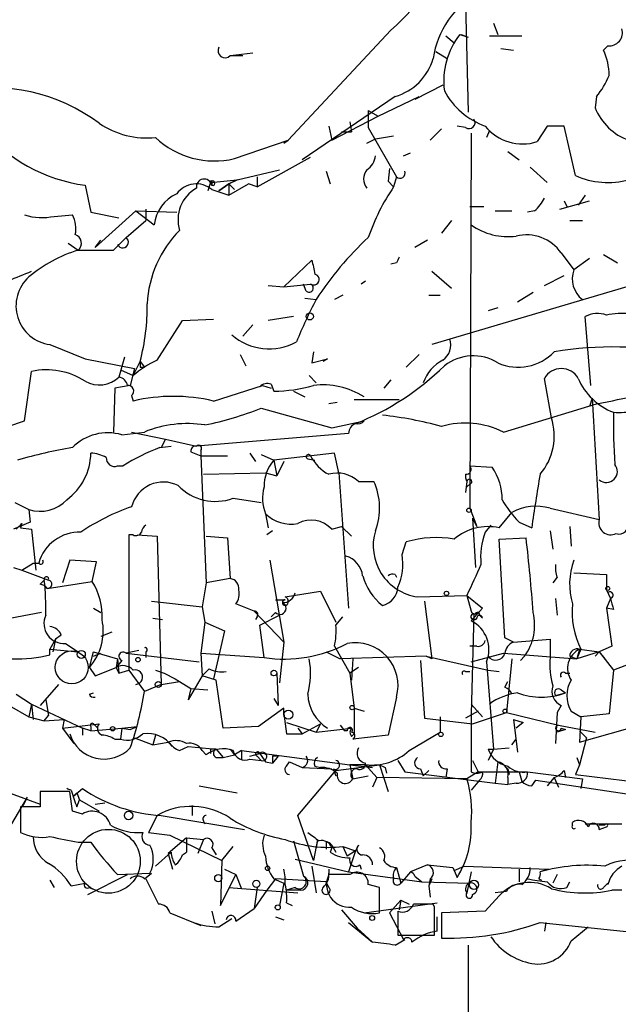
# Model space of a CAD drawing. Extents: x 6 to 19066, y -14714 to 4154.
# Drawn here: x 709 to 745, y 3764 to 3823 of the extents above; entities that cross this region are included whole.
import ezdxf

# ---------------------------------------------------------------- set-up
doc = ezdxf.new("R2010")
doc.units = 0
doc.header["$MEASUREMENT"] = 0
doc.layers.add('MAIN', color=5, linetype='CONTINUOUS')

msp = doc.modelspace()

# ---------------------------------------------------------------- linework, layer by layer
at = {"layer": 'MAIN'}
for p, q in [((735.7533, 3824.0208), (735.9227, 3817.5015)), ((737.4467, 3822.8355), (737.7007, 3822.1581)), ((731.266, 3822.4121), (725.0853, 3815.8081)), ((735.4147, 3822.1581), (735.9227, 3821.9888)), ((735.4993, 3822.1581), (735.9227, 3821.9888)), ((734.568, 3822.0735), (735.076, 3821.6501)), ((737.1927, 3822.0735), (739.14, 3822.0735)), ((721.614, 3820.8881), (722.9687, 3821.0575)), ((733.9753, 3821.1421), (734.6527, 3820.7188)), ((737.87, 3821.3115), (738.632, 3821.2268)), ((744.3047, 3821.4808), (744.0507, 3821.2268)), ((721.614, 3820.8881), (722.376, 3820.8881)), ((734.3987, 3819.1101), (732.7053, 3818.2635)), ((731.52, 3818.4328), (725.932, 3814.6228)), ((730.504, 3817.2475), (732.9593, 3818.4328)), ((743.6273, 3818.4328), (743.5427, 3817.7555)), ((729.9113, 3817.5861), (730.504, 3817.2475)), ((729.9113, 3817.5861), (729.9113, 3816.5701)), ((727.71, 3815.8081), (730.504, 3817.2475)), ((728.8107, 3816.9088), (728.8953, 3816.3161)), ((727.5407, 3816.6548), (727.71, 3815.8081)), ((728.3027, 3816.3161), (728.8953, 3816.3161)), ((729.9113, 3816.5701), (731.6047, 3813.6068)), ((734.314, 3816.4855), (733.6367, 3815.8081)), ((735.7533, 3816.5701), (735.2453, 3816.6548)), ((736.092, 3816.2315), (736.0073, 3793.7101)), ((737.1927, 3816.4008), (737.0233, 3815.9775)), ((740.664, 3816.6548), (740.0713, 3815.7235)), ((741.68, 3816.6548), (740.664, 3816.6548)), ((742.3573, 3813.6915), (741.68, 3816.6548)), ((721.868, 3814.7075), (725.0853, 3815.8081)), ((724.8313, 3815.6388), (725.0853, 3815.8081)), ((729.8267, 3815.6388), (730.3347, 3815.8928)), ((730.3347, 3815.8928), (731.4353, 3816.0621)), ((732.028, 3814.8768), (732.4513, 3815.0461)), ((738.2933, 3815.1308), (738.9707, 3814.6228)), ((723.2227, 3813.0141), (726.44, 3814.7921)), ((722.0373, 3813.4375), (724.5773, 3814.0301)), ((727.3713, 3813.9455), (727.6253, 3813.1835)), ((731.1813, 3814.1148), (731.0967, 3813.3528)), ((739.648, 3814.1995), (740.664, 3813.2681)), ((720.4287, 3813.2681), (720.2593, 3812.7601)), ((720.4287, 3813.2681), (722.0373, 3813.4375)), ((720.5133, 3813.3528), (720.5133, 3813.0988)), ((722.0373, 3813.4375), (721.5293, 3813.1835)), ((721.5293, 3813.1835), (722.0373, 3813.4375)), ((723.2227, 3813.6068), (723.2227, 3813.0141)), ((731.0967, 3813.3528), (731.4353, 3813.0141)), ((731.6047, 3813.6068), (731.4353, 3813.0141)), ((712.8933, 3813.0988), (713.232, 3811.4901)), ((720.5133, 3812.8448), (721.5293, 3812.5061)), ((721.5293, 3813.1835), (720.9367, 3812.7601)), ((720.9367, 3812.7601), (721.5293, 3813.1835)), ((721.5293, 3813.1835), (721.5293, 3812.5061)), ((721.5293, 3812.5061), (722.7147, 3813.1835)), ((721.5293, 3813.1835), (721.868, 3812.8448)), ((723.2227, 3813.0141), (722.7147, 3813.1835)), ((741.426, 3811.6595), (743.204, 3812.1675)), ((741.68, 3812.1675), (741.8493, 3811.8288)), ((742.95, 3812.5061), (742.5267, 3811.9135)), ((713.232, 3811.4901), (714.9253, 3811.1515)), ((715.9413, 3811.5748), (713.486, 3809.3735)), ((715.9413, 3811.5748), (718.3967, 3811.4901)), ((715.9413, 3811.5748), (717.042, 3810.7281)), ((716.534, 3811.6595), (716.534, 3810.9821)), ((736.0073, 3811.8288), (736.854, 3811.8288)), ((737.5313, 3811.5748), (738.5473, 3811.5748)), ((739.902, 3811.5748), (739.4787, 3811.4901)), ((711.0307, 3811.2361), (712.1313, 3811.3208)), ((715.3487, 3809.9661), (716.534, 3810.9821)), ((734.9067, 3810.9821), (734.314, 3810.2201)), ((742.0187, 3810.9821), (742.7807, 3810.9821)), ((713.486, 3809.3735), (713.8247, 3809.7968)), ((714.5867, 3809.2041), (715.3487, 3809.9661)), ((733.4673, 3809.7968), (732.7053, 3809.3735)), ((711.8773, 3809.6275), (712.47, 3809.2041)), ((724.8313, 3807.0028), (726.5247, 3808.6115)), ((741.5107, 3809.0348), (742.2727, 3808.0188)), ((743.204, 3808.6961), (742.2727, 3808.0188)), ((744.0507, 3808.9501), (744.8973, 3808.4421)), ((731.6047, 3808.4421), (731.266, 3808.3575)), ((733.7213, 3807.9341), (734.9067, 3806.9181)), ((729.742, 3807.3415), (729.488, 3807.1721)), ((740.4947, 3807.0875), (741.68, 3807.6801)), ((723.9, 3807.0875), (724.8313, 3807.0028)), ((724.8313, 3807.0028), (726.44, 3807.1721)), ((726.186, 3806.7488), (726.0167, 3807.1721)), ((745.998, 3807.1721), (733.7213, 3803.5315)), ((726.1013, 3806.3255), (726.7787, 3806.2408)), ((728.3873, 3806.4948), (727.8793, 3806.2408)), ((733.552, 3806.4948), (734.2293, 3806.4948)), ((739.8173, 3806.6641), (738.886, 3806.0715)), ((737.7007, 3805.7328), (737.108, 3805.5635)), ((717.2113, 3802.6001), (718.7353, 3804.9708)), ((718.7353, 3804.9708), (720.598, 3805.0555)), ((725.424, 3805.2248), (723.9, 3804.9708)), ((743.2887, 3801.0761), (742.95, 3805.2248)), ((722.9687, 3804.7168), (722.376, 3804.0395)), ((710.7767, 3803.5315), (712.8933, 3802.6848)), ((712.8933, 3802.6848), (715.8567, 3802.0921)), ((715.264, 3802.7695), (714.9253, 3801.5841)), ((722.2067, 3802.9388), (722.5453, 3802.2615)), ((726.6093, 3803.1081), (726.5247, 3802.4308)), ((726.5247, 3802.4308), (727.456, 3802.6848)), ((727.456, 3802.6848), (727.202, 3802.5155)), ((732.9593, 3802.9388), (732.1973, 3802.1768)), ((715.01, 3802.0075), (715.772, 3801.6688)), ((715.8567, 3802.0921), (715.6027, 3801.0761)), ((715.772, 3801.6688), (716.1953, 3802.5155)), ((716.1953, 3802.5155), (716.4493, 3802.1768)), ((716.1953, 3802.1768), (716.4493, 3802.1768)), ((709.2527, 3798.9595), (709.676, 3801.9228)), ((726.3553, 3801.6688), (726.7787, 3801.2455)), ((731.266, 3801.4148), (730.8427, 3800.9068)), ((740.918, 3799.1288), (740.4947, 3801.4995)), ((714.6713, 3800.9068), (714.5867, 3798.2821)), ((715.6027, 3801.0761), (714.6713, 3800.9068)), ((720.598, 3800.1448), (723.5613, 3801.0761)), ((723.5613, 3801.0761), (724.0693, 3800.9068)), ((724.0693, 3801.1608), (724.2387, 3800.7375)), ((715.6873, 3800.4835), (715.772, 3800.1448)), ((725.424, 3800.7375), (726.1013, 3800.3988)), ((729.0647, 3800.2295), (731.774, 3800.2295)), ((743.3733, 3800.3141), (743.204, 3799.8061)), ((743.3733, 3800.3141), (743.7967, 3793.0328)), ((723.4767, 3799.7215), (727.71, 3798.5361)), ((728.0487, 3800.0601), (727.5407, 3799.9755)), ((738.0393, 3798.2821), (743.6273, 3799.9755)), ((708.2367, 3798.6208), (709.2527, 3798.9595)), ((727.71, 3798.5361), (729.6573, 3798.9595)), ((715.0947, 3798.1128), (716.4493, 3798.2821)), ((715.6873, 3798.2821), (717.7193, 3797.8588)), ((717.7193, 3797.8588), (717.4653, 3797.3508)), ((717.7193, 3797.8588), (719.582, 3797.4355)), ((728.726, 3798.1975), (719.582, 3797.4355)), ((717.3807, 3797.3508), (718.058, 3797.4355)), ((719.2433, 3797.0968), (719.836, 3796.8428)), ((719.836, 3797.1815), (719.836, 3796.8428)), ((719.836, 3796.8428), (721.4447, 3796.8428)), ((719.836, 3796.8428), (720.1747, 3789.2228)), ((722.7993, 3797.0121), (723.138, 3796.5041)), ((723.4767, 3796.9275), (724.2387, 3796.5888)), ((727.8793, 3797.0121), (724.2387, 3796.5888)), ((726.2707, 3796.6735), (726.694, 3796.5888)), ((728.1333, 3795.8268), (727.8793, 3797.0121)), ((714.8407, 3796.2501), (715.1793, 3796.2501)), ((724.2387, 3796.5888), (724.408, 3795.6575)), ((724.8313, 3796.5041), (724.408, 3795.6575)), ((736.0073, 3796.2501), (737.362, 3796.1655)), ((720.0053, 3795.7421), (723.7307, 3795.8268)), ((723.7307, 3795.8268), (724.408, 3795.6575)), ((728.1333, 3795.8268), (728.726, 3787.6988)), ((729.3187, 3795.3188), (730.25, 3795.3188)), ((735.838, 3795.3188), (735.7533, 3794.6415)), ((736.0073, 3795.1495), (735.838, 3794.9801)), ((721.7833, 3794.3028), (723.4767, 3794.0488)), ((708.66, 3794.0488), (709.5067, 3793.6255)), ((736.0073, 3793.7101), (736.4307, 3792.6095)), ((740.8333, 3793.7101), (743.7967, 3793.0328)), ((709.5067, 3793.6255), (709.5913, 3792.8635)), ((723.7307, 3793.3715), (723.9, 3792.5248)), ((736.1767, 3793.1175), (736.4307, 3792.6095)), ((736.1767, 3793.1175), (736.346, 3790.1541)), ((737.7853, 3792.5248), (738.5473, 3793.4561)), ((709.5913, 3792.8635), (708.5753, 3792.4401)), ((709.0833, 3792.7788), (708.9987, 3792.5248)), ((708.9987, 3792.5248), (709.676, 3792.4401)), ((727.71, 3792.4401), (728.3027, 3792.6095)), ((728.3027, 3792.6095), (728.8953, 3792.0168)), ((737.2773, 3792.6941), (736.9387, 3792.2708)), ((738.9707, 3792.8635), (739.7327, 3792.5248)), ((742.0187, 3792.6095), (742.1033, 3791.4241)), ((709.676, 3792.4401), (709.93, 3789.9848)), ((715.772, 3792.1015), (715.518, 3792.1015)), ((715.518, 3792.1015), (715.518, 3783.9735)), ((716.026, 3792.1015), (717.2113, 3792.0168)), ((717.2113, 3792.0168), (717.4653, 3783.1268)), ((720.1747, 3792.0168), (721.4447, 3791.9321)), ((721.4447, 3791.9321), (721.614, 3789.4768)), ((724.154, 3792.3555), (723.8153, 3792.1015)), ((737.7853, 3791.8475), (739.394, 3791.9321)), ((740.8333, 3792.3555), (741.0027, 3791.2548)), ((731.9433, 3790.9161), (732.1973, 3791.6781)), ((738.124, 3785.9208), (737.7853, 3791.8475)), ((708.5753, 3790.1541), (709.0833, 3789.9848)), ((709.0833, 3789.9848), (709.7607, 3790.4081)), ((709.7607, 3790.4081), (710.0993, 3790.4081)), ((711.962, 3790.5775), (711.5387, 3789.2228)), ((713.5707, 3790.4928), (711.962, 3790.5775)), ((713.3167, 3789.3075), (713.5707, 3790.4928)), ((723.9847, 3790.5775), (724.8313, 3785.6668)), ((709.0833, 3789.9848), (710.692, 3789.3921)), ((731.52, 3789.7308), (731.6047, 3789.5615)), ((741.2567, 3789.5615), (741.0027, 3789.2228)), ((742.2727, 3789.8155), (744.22, 3789.7308)), ((744.22, 3789.7308), (744.22, 3788.7995)), ((710.184, 3789.1381), (710.438, 3789.3921)), ((710.6073, 3788.8841), (713.3167, 3789.3075)), ((720.1747, 3789.2228), (719.9207, 3787.7835)), ((721.614, 3789.4768), (720.1747, 3789.2228)), ((724.916, 3788.3761), (727.0327, 3788.7148)), ((727.0327, 3788.7148), (727.964, 3786.8521)), ((732.8747, 3788.3761), (735.838, 3788.4608)), ((735.838, 3788.4608), (736.092, 3787.5295)), ((735.838, 3788.4608), (736.7693, 3787.6988)), ((744.22, 3788.7995), (744.3047, 3788.6301)), ((744.22, 3788.7995), (744.474, 3788.2915)), ((716.8727, 3788.1221), (719.9207, 3787.7835)), ((719.9207, 3787.7835), (720.09, 3786.8521)), ((723.0533, 3787.5295), (721.9527, 3787.9528)), ((724.3233, 3788.2068), (724.916, 3788.2068)), ((733.298, 3788.1221), (733.7213, 3784.6508)), ((741.172, 3788.2915), (741.2567, 3787.2755)), ((744.474, 3788.2915), (744.22, 3787.6988)), ((710.2687, 3787.4448), (707.5593, 3786.9368)), ((713.4013, 3787.6988), (713.8247, 3787.4448)), ((723.0533, 3787.5295), (724.8313, 3785.6668)), ((723.2227, 3787.1908), (723.138, 3787.0215)), ((723.392, 3786.6828), (724.5773, 3787.2755)), ((724.3233, 3787.4448), (724.0693, 3787.1908)), ((727.964, 3786.6828), (728.3873, 3787.1908)), ((736.7693, 3787.6988), (736.092, 3786.9368)), ((736.2613, 3787.3601), (736.092, 3781.3488)), ((736.6, 3787.2755), (736.7693, 3787.1061)), ((744.6433, 3787.6141), (744.22, 3787.6988)), ((744.22, 3787.6988), (744.5587, 3785.4128)), ((716.9573, 3787.1061), (717.55, 3787.0215)), ((720.09, 3786.8521), (719.836, 3784.9895)), ((720.09, 3786.8521), (721.2753, 3786.3441)), ((723.646, 3784.7355), (723.392, 3786.6828)), ((711.454, 3786.0901), (711.1153, 3785.8361)), ((714.502, 3786.2595), (713.8247, 3786.0055)), ((721.2753, 3786.3441), (720.598, 3783.4655)), ((744.474, 3786.0055), (744.5587, 3785.4128)), ((711.1153, 3785.8361), (710.7767, 3785.2435)), ((711.1153, 3785.8361), (710.946, 3785.0741)), ((711.708, 3785.5821), (712.47, 3785.0741)), ((724.8313, 3785.6668), (724.5773, 3783.2115)), ((738.632, 3785.6668), (738.124, 3785.9208)), ((738.632, 3785.6668), (740.8333, 3785.8361)), ((740.8333, 3785.8361), (740.8333, 3784.7355)), ((710.7767, 3785.2435), (712.47, 3785.0741)), ((710.7767, 3784.9048), (710.7767, 3785.2435)), ((713.1473, 3784.1428), (713.4013, 3785.0741)), ((713.4013, 3785.0741), (714.8407, 3784.6508)), ((713.4013, 3784.8201), (713.8247, 3784.9895)), ((716.1107, 3785.1588), (715.3487, 3784.9895)), ((715.3487, 3784.9895), (719.7513, 3784.4815)), ((716.534, 3785.0741), (716.534, 3784.7355)), ((719.836, 3784.9895), (723.646, 3784.7355)), ((719.836, 3784.9895), (719.9207, 3783.6348)), ((727.3713, 3785.0741), (728.218, 3784.6508)), ((727.8793, 3785.4128), (728.8107, 3783.8041)), ((736.4307, 3785.4128), (736.0073, 3785.4128)), ((736.092, 3784.4815), (738.0393, 3784.9895)), ((738.0393, 3784.9895), (742.442, 3784.6508)), ((742.696, 3785.2435), (742.442, 3784.6508)), ((742.6113, 3785.2435), (742.442, 3784.6508)), ((743.7967, 3785.0741), (742.442, 3784.6508)), ((742.6113, 3785.2435), (743.7967, 3785.0741)), ((743.5427, 3784.8201), (743.7967, 3785.0741)), ((744.5587, 3785.4128), (743.7967, 3785.0741)), ((743.7967, 3785.0741), (744.1353, 3784.6508)), ((743.7967, 3785.0741), (744.6433, 3783.9735)), ((714.8407, 3784.6508), (714.756, 3784.1428)), ((715.0947, 3784.5661), (714.756, 3784.1428)), ((714.8407, 3784.6508), (714.9253, 3783.8041)), ((733.3827, 3784.8201), (728.218, 3784.6508)), ((728.98, 3784.6508), (728.8953, 3783.3808)), ((733.044, 3784.5661), (733.298, 3781.0948)), ((733.7213, 3784.6508), (733.3827, 3784.8201)), ((733.3827, 3784.8201), (737.108, 3783.9735)), ((737.0233, 3784.4815), (737.4467, 3779.2321)), ((738.5473, 3784.6508), (738.2087, 3781.4335)), ((739.0553, 3784.5661), (739.3093, 3784.8201)), ((742.0187, 3784.8201), (742.442, 3784.6508)), ((746.1673, 3784.5661), (744.6433, 3783.9735)), ((713.1473, 3784.1428), (713.486, 3783.6348)), ((713.486, 3783.6348), (714.756, 3784.1428)), ((714.756, 3784.1428), (714.9253, 3783.8041)), ((714.9253, 3783.8041), (715.518, 3783.9735)), ((715.518, 3783.9735), (716.4493, 3782.7035)), ((717.1267, 3783.9735), (717.6347, 3783.8041)), ((717.6347, 3783.8041), (718.312, 3783.4655)), ((720.344, 3784.0581), (719.9207, 3783.6348)), ((724.408, 3783.8041), (724.4927, 3781.8568)), ((729.3187, 3784.1428), (728.8107, 3783.8041)), ((728.8107, 3783.8041), (729.0647, 3781.6875)), ((735.7533, 3783.8888), (736.0073, 3783.8888)), ((737.108, 3783.9735), (737.7853, 3783.8888)), ((741.7647, 3783.8041), (742.0187, 3783.8041)), ((744.6433, 3783.9735), (744.3893, 3781.3488)), ((711.2847, 3783.1268), (710.184, 3781.8568)), ((717.4653, 3783.1268), (716.4493, 3782.7035)), ((717.4653, 3783.1268), (718.566, 3783.2961)), ((718.312, 3783.4655), (718.566, 3783.2961)), ((718.566, 3783.2961), (719.2433, 3782.8728)), ((719.9207, 3783.6348), (719.074, 3782.1955)), ((720.7673, 3783.3808), (719.9207, 3783.6348)), ((721.1907, 3780.5021), (720.7673, 3783.3808)), ((738.124, 3782.9575), (738.2933, 3783.2961)), ((708.7447, 3782.5341), (709.676, 3781.9415)), ((713.1473, 3782.5341), (713.4013, 3782.6188)), ((719.2433, 3782.8728), (719.074, 3782.1955)), ((719.2433, 3782.8728), (719.074, 3782.1955)), ((719.2433, 3782.8728), (720.2593, 3782.7881)), ((741.172, 3782.4495), (741.7647, 3782.6188)), ((741.5107, 3782.7881), (741.7647, 3782.6188)), ((709.676, 3781.9415), (709.5067, 3781.1795)), ((709.676, 3781.9415), (709.7607, 3781.0101)), ((709.676, 3781.9415), (712.724, 3780.5021)), ((710.5227, 3782.1955), (710.692, 3781.2641)), ((724.2387, 3782.2801), (724.4927, 3781.8568)), ((731.6047, 3782.3648), (731.0967, 3780.0788)), ((736.092, 3781.9415), (736.7693, 3781.1795)), ((708.3213, 3781.8568), (709.5067, 3781.1795)), ((724.8313, 3781.6875), (723.3073, 3780.5868)), ((724.8313, 3781.3488), (724.8313, 3781.6875)), ((724.8313, 3781.3488), (725.0007, 3780.1635)), ((729.0647, 3781.6875), (729.6573, 3781.5181)), ((729.0647, 3781.6875), (729.0647, 3780.1635)), ((736.5153, 3781.5181), (735.7533, 3781.0948)), ((736.092, 3781.3488), (736.092, 3777.8775)), ((736.1767, 3780.7561), (738.2087, 3781.4335)), ((738.2087, 3781.4335), (741.3413, 3780.6715)), ((741.2567, 3781.4335), (741.172, 3779.5708)), ((741.5107, 3781.8568), (741.2567, 3781.4335)), ((742.1033, 3781.5181), (742.696, 3781.1795)), ((744.3893, 3781.3488), (742.696, 3781.1795)), ((709.5067, 3781.1795), (710.438, 3780.9255)), ((710.438, 3780.9255), (710.692, 3781.2641)), ((710.438, 3780.9255), (711.6233, 3781.0101)), ((711.6233, 3781.0101), (711.5387, 3780.5021)), ((711.5387, 3780.5021), (713.74, 3780.7561)), ((713.4013, 3780.7561), (713.6553, 3780.5021)), ((725.0007, 3780.8408), (726.7787, 3780.2481)), ((725.932, 3780.1635), (727.0327, 3780.7561)), ((727.0327, 3780.7561), (726.7787, 3780.2481)), ((733.298, 3781.0948), (736.1767, 3780.7561)), ((734.2293, 3781.1795), (734.2293, 3780.2481)), ((738.632, 3781.0101), (739.2247, 3780.8408)), ((738.632, 3781.0101), (738.886, 3779.0628)), ((739.2247, 3780.8408), (738.8013, 3780.5021)), ((742.696, 3781.1795), (742.6113, 3779.6555)), ((742.6113, 3779.6555), (747.3527, 3781.0101)), ((711.5387, 3780.5021), (712.216, 3779.5708)), ((713.232, 3780.3328), (712.724, 3780.5021)), ((712.724, 3780.5021), (712.724, 3780.0788)), ((713.232, 3780.5868), (713.232, 3780.3328)), ((713.232, 3780.3328), (715.0947, 3780.5021)), ((715.0947, 3780.5021), (715.01, 3779.8248)), ((715.0947, 3780.5021), (716.026, 3780.5868)), ((715.0947, 3780.5021), (715.6027, 3780.4175)), ((715.6027, 3780.4175), (716.026, 3780.5868)), ((723.3073, 3780.5868), (721.1907, 3780.5021)), ((725.0007, 3780.1635), (725.932, 3780.1635)), ((725.678, 3780.5021), (725.932, 3780.1635)), ((726.7787, 3780.2481), (728.8953, 3780.5021)), ((728.218, 3780.6715), (728.472, 3780.3328)), ((728.218, 3780.6715), (728.472, 3780.3328)), ((728.6413, 3780.3328), (728.472, 3780.3328)), ((728.8953, 3779.9941), (729.0647, 3780.1635)), ((732.3667, 3779.1475), (734.2293, 3780.2481)), ((741.7647, 3780.4175), (741.2567, 3780.2481)), ((741.3413, 3780.6715), (743.5427, 3780.2481)), ((741.5107, 3780.5021), (741.7647, 3780.4175)), ((742.6113, 3780.3328), (743.0347, 3779.9095)), ((714.6713, 3779.8248), (715.01, 3779.8248)), ((715.8567, 3779.9095), (716.9573, 3779.4861)), ((717.1267, 3780.0788), (716.9573, 3779.4861)), ((716.9573, 3779.4861), (717.8887, 3779.6555)), ((731.0967, 3780.0788), (728.98, 3779.8248)), ((738.5473, 3779.4861), (738.8013, 3779.8248)), ((743.0347, 3779.9095), (742.6113, 3778.3008)), ((718.566, 3779.1475), (719.074, 3779.4015)), ((719.074, 3779.4015), (719.9207, 3779.3168)), ((719.9207, 3779.3168), (720.7673, 3779.2321)), ((719.9207, 3779.1475), (720.1747, 3778.8935)), ((720.4287, 3779.2321), (720.4287, 3778.9781)), ((720.7673, 3779.2321), (721.1907, 3778.7241)), ((721.614, 3779.2321), (721.868, 3778.8935)), ((722.2913, 3779.1475), (721.868, 3778.8935)), ((722.2913, 3779.1475), (722.2913, 3778.6395)), ((722.2913, 3779.1475), (728.8107, 3778.3008)), ((722.7993, 3778.8088), (723.392, 3778.9781)), ((737.4467, 3779.2321), (737.108, 3778.5548)), ((737.108, 3779.2321), (737.4467, 3779.2321)), ((737.4467, 3779.2321), (738.378, 3779.3168)), ((720.7673, 3778.7241), (721.1907, 3778.7241)), ((721.1907, 3778.7241), (721.868, 3778.8935)), ((722.7993, 3778.6395), (723.4767, 3778.5548)), ((723.2227, 3778.8088), (723.4767, 3778.5548)), ((723.7307, 3778.4701), (724.154, 3778.3855)), ((724.154, 3778.8088), (724.154, 3778.3855)), ((724.4927, 3778.8088), (724.154, 3778.3855)), ((725.0007, 3778.2161), (725.17, 3778.4701)), ((725.17, 3778.4701), (725.932, 3778.1315)), ((731.6893, 3778.5548), (732.1127, 3777.8775)), ((736.1767, 3778.5548), (736.5153, 3777.8775)), ((737.7007, 3778.4701), (737.5313, 3777.2001)), ((737.7007, 3778.4701), (737.5313, 3777.2001)), ((742.442, 3778.7241), (742.6113, 3778.3008)), ((704.342, 3778.0468), (710.184, 3775.9301)), ((725.678, 3775.2528), (727.964, 3777.9621)), ((725.932, 3778.1315), (727.71, 3778.0468)), ((726.694, 3778.2161), (727.0327, 3778.1315)), ((727.7947, 3778.0468), (727.964, 3777.6235)), ((727.964, 3777.9621), (730.5887, 3778.3008)), ((728.8107, 3778.3008), (730.1653, 3778.1315)), ((729.742, 3778.3008), (728.8107, 3778.3008)), ((728.8107, 3778.3008), (728.98, 3777.4541)), ((729.742, 3778.3008), (730.4193, 3777.5388)), ((730.5887, 3778.3008), (731.0967, 3776.6921)), ((730.9273, 3778.1315), (731.012, 3777.7928)), ((732.1127, 3777.8775), (737.5313, 3777.2001)), ((733.044, 3778.0468), (733.2133, 3777.6235)), ((733.552, 3777.9621), (733.2133, 3777.6235)), ((734.6527, 3778.0468), (734.568, 3777.5388)), ((736.5153, 3777.8775), (735.838, 3777.4541)), ((736.5153, 3777.8775), (739.4787, 3777.8775)), ((738.2933, 3778.0468), (738.378, 3777.7081)), ((738.9707, 3777.8775), (739.14, 3777.2848)), ((739.4787, 3777.8775), (742.7807, 3777.4541)), ((741.68, 3777.9621), (741.7647, 3777.5388)), ((742.6113, 3778.3008), (742.3573, 3777.7081)), ((728.98, 3777.4541), (729.9113, 3777.6235)), ((730.4193, 3777.5388), (730.1653, 3776.9461)), ((735.838, 3777.4541), (730.4193, 3777.5388)), ((736.6, 3777.3695), (736.092, 3776.7768)), ((737.5313, 3777.2001), (738.2933, 3777.1155)), ((738.2933, 3777.5388), (738.2933, 3777.1155)), ((738.8013, 3777.2001), (738.2933, 3777.1155)), ((739.7327, 3777.0308), (739.9867, 3777.3695)), ((739.9867, 3777.3695), (746.252, 3776.4381)), ((741.0873, 3777.5388), (740.664, 3777.0308)), ((741.0873, 3777.5388), (741.3413, 3776.9461)), ((742.3573, 3777.7081), (757.0047, 3775.9301)), ((742.7807, 3777.4541), (742.696, 3776.8615)), ((710.184, 3776.6921), (710.184, 3775.7608)), ((712.1313, 3775.5068), (711.962, 3776.6921)), ((712.216, 3776.4381), (712.724, 3776.8615)), ((712.3853, 3776.6075), (712.216, 3776.4381)), ((712.216, 3776.4381), (712.3853, 3776.6075)), ((712.3853, 3776.6075), (712.5547, 3776.1841)), ((719.7513, 3777.0308), (722.0373, 3776.6075)), ((708.4907, 3774.7448), (709.422, 3776.3535)), ((709.168, 3775.8455), (709.422, 3776.3535)), ((712.3853, 3775.7608), (712.5547, 3776.1841)), ((712.5547, 3776.1841), (713.74, 3775.5068)), ((713.486, 3775.9301), (714.0787, 3776.0148)), ((710.184, 3775.7608), (708.9987, 3775.7608)), ((708.9987, 3775.7608), (708.9987, 3774.2368)), ((712.724, 3775.3375), (712.1313, 3775.5068)), ((719.328, 3775.8455), (719.328, 3775.2528)), ((717.2113, 3775.2528), (716.7033, 3774.2368)), ((717.4653, 3775.2528), (722.4607, 3774.4061)), ((720.0053, 3774.9141), (720.09, 3774.7448)), ((726.6093, 3772.5435), (725.678, 3775.2528)), ((742.188, 3774.6601), (742.188, 3774.8295)), ((716.7033, 3774.2368), (717.9733, 3774.0675)), ((742.95, 3774.7448), (745.1513, 3774.7448)), ((744.1353, 3774.6601), (743.7967, 3774.6601)), ((743.7967, 3774.4061), (744.22, 3774.5755)), ((712.47, 3773.6441), (713.232, 3773.6441)), ((718.9893, 3773.8981), (717.8887, 3772.9668)), ((717.9733, 3774.0675), (721.106, 3772.5435)), ((718.9893, 3773.8981), (720.0053, 3773.8135)), ((718.9893, 3773.8981), (718.9893, 3773.0515)), ((720.0053, 3773.8135), (719.6667, 3772.9668)), ((725.424, 3773.7288), (726.0167, 3771.6121)), ((726.8633, 3773.8135), (726.6093, 3772.5435)), ((726.8633, 3773.8135), (726.7787, 3773.3055)), ((727.3713, 3773.6441), (727.3713, 3773.2208)), ((717.1267, 3772.2048), (718.058, 3773.0515)), ((718.7353, 3772.8821), (718.9893, 3773.0515)), ((720.5133, 3773.3055), (720.7673, 3772.8821)), ((721.106, 3772.5435), (721.7833, 3773.3901)), ((727.71, 3773.3055), (727.6253, 3773.0515)), ((727.71, 3773.4748), (727.964, 3773.0515)), ((728.3873, 3773.3901), (729.1493, 3773.1361)), ((728.3873, 3773.3901), (728.6413, 3772.7975)), ((729.1493, 3773.1361), (728.6413, 3772.7975)), ((729.1493, 3773.1361), (728.726, 3771.8661)), ((729.3187, 3773.4748), (729.1493, 3773.1361)), ((717.8887, 3772.9668), (718.1427, 3772.0355)), ((721.106, 3772.5435), (721.0213, 3769.8341)), ((725.5087, 3772.6281), (728.726, 3771.8661)), ((721.2753, 3772.0355), (721.9527, 3771.6968)), ((721.2753, 3772.0355), (721.9527, 3771.6968)), ((726.5247, 3772.2048), (726.7787, 3770.5961)), ((727.5407, 3772.0355), (727.5407, 3771.7815)), ((728.726, 3771.8661), (733.1287, 3771.2735)), ((729.4033, 3772.2895), (729.488, 3772.0355)), ((731.6047, 3772.1201), (731.8587, 3771.1888)), ((732.4513, 3771.8661), (731.8587, 3771.1888)), ((733.4673, 3772.2895), (732.4513, 3771.8661)), ((734.9913, 3772.1201), (735.2453, 3771.5275)), ((735.076, 3771.9508), (735.6687, 3772.2048)), ((735.076, 3771.9508), (735.2453, 3771.5275)), ((735.6687, 3772.2048), (740.7487, 3772.0355)), ((736.092, 3771.8661), (735.838, 3770.5961)), ((738.9707, 3772.0355), (738.9707, 3771.2735)), ((740.7487, 3772.0355), (740.2407, 3771.8661)), ((710.7767, 3771.3581), (711.0307, 3770.9348)), ((713.0627, 3770.5115), (715.4333, 3771.6968)), ((714.8407, 3771.6968), (716.788, 3771.7815)), ((716.4493, 3771.4428), (716.8727, 3771.7815)), ((716.534, 3771.4428), (717.296, 3769.9188)), ((721.0213, 3769.8341), (721.9527, 3771.6968)), ((721.9527, 3771.6968), (722.2913, 3770.8501)), ((724.3233, 3771.4428), (723.8153, 3770.7655)), ((724.2387, 3771.4428), (724.8313, 3771.1888)), ((727.3713, 3771.2735), (724.3233, 3771.4428)), ((727.5407, 3770.9348), (727.3713, 3771.2735)), ((728.8107, 3771.6968), (727.5407, 3771.6968)), ((732.7053, 3771.6121), (733.1287, 3771.2735)), ((733.1287, 3771.2735), (736.0073, 3771.1888)), ((733.6367, 3771.4428), (733.552, 3771.0195)), ((733.7213, 3771.4428), (733.552, 3771.0195)), ((740.156, 3771.4428), (740.3253, 3771.3581)), ((741.2567, 3771.6968), (741.0027, 3771.1888)), ((741.8493, 3770.9348), (742.0187, 3771.2735)), ((712.0467, 3771.0195), (712.8933, 3771.1888)), ((713.1473, 3770.9348), (713.3167, 3770.8501)), ((721.5293, 3770.9348), (725.678, 3770.5961)), ((723.2227, 3770.9348), (723.0533, 3769.6648)), ((723.8153, 3770.7655), (723.0533, 3769.6648)), ((724.8313, 3771.1888), (724.5773, 3769.8341)), ((725.5087, 3770.9348), (725.0007, 3770.7655)), ((725.8473, 3770.7655), (725.0007, 3770.7655)), ((730.5887, 3770.9348), (729.9113, 3771.1041)), ((730.5887, 3769.4108), (730.5887, 3770.9348)), ((733.552, 3771.0195), (733.6367, 3770.3421)), ((738.2087, 3770.6808), (737.5313, 3770.5961)), ((744.0507, 3770.9348), (744.3047, 3771.1888)), ((745.1513, 3770.7655), (744.5587, 3770.7655)), ((731.1813, 3769.4108), (731.8587, 3770.1728)), ((731.8587, 3770.1728), (731.774, 3769.5801)), ((731.8587, 3770.1728), (732.3667, 3769.9188)), ((737.7853, 3770.4268), (736.9387, 3769.4955)), ((720.5133, 3769.4955), (720.6827, 3768.7335)), ((721.9527, 3768.9028), (723.0533, 3769.6648)), ((725.0007, 3770.0035), (725.3393, 3769.8341)), ((728.3027, 3769.5801), (729.234, 3768.4795)), ((729.6573, 3769.4108), (734.06, 3770.0035)), ((731.6893, 3769.4955), (731.6893, 3768.0561)), ((733.8907, 3769.7495), (733.806, 3769.9188)), ((736.9387, 3769.4955), (734.314, 3769.4108)), ((717.9733, 3769.4108), (719.836, 3768.6488)), ((720.9367, 3768.5641), (721.6987, 3769.0721)), ((724.3233, 3769.1568), (724.8313, 3768.9875)), ((731.1813, 3769.4108), (732.028, 3767.8021)), ((734.06, 3768.3101), (734.06, 3769.1568)), ((734.314, 3769.4108), (734.314, 3767.8868)), ((728.726, 3768.8181), (730.1653, 3767.6328)), ((729.234, 3768.4795), (730.1653, 3767.6328)), ((740.2407, 3768.8181), (745.998, 3768.2255)), ((740.5793, 3768.8181), (740.4947, 3768.3101)), ((742.1033, 3767.7175), (743.1193, 3768.5641)), ((731.52, 3767.4635), (732.1127, 3767.8021)), ((731.6893, 3768.0561), (733.8907, 3768.0561)), ((735.9227, 3767.4635), (735.4147, 3385.3628))]:
    msp.add_line(p, q, dxfattribs=at)
for centre, radius in [((726.3976, 3805.2249), 0.2116), ((735.965, 3793.5832), 0.1338), ((744.3046, 3788.8842), 0.1197), ((734.6103, 3788.5878), 0.1338), ((712.6605, 3784.926), 0.2413), ((716.0683, 3784.6085), 0.1338), ((724.2386, 3783.8042), 0.1693), ((717.2875, 3783.1184), 0.178), ((725.0994, 3781.3065), 0.2714), ((728.9376, 3781.7298), 0.1338), ((738.124, 3781.5182), 0.1197), ((714.5443, 3780.4598), 0.1338), ((734.2716, 3780.1212), 0.1338), ((715.5038, 3775.2528), 0.2543), ((714.2903, 3772.5012), 1.9167), ((723.8576, 3772.0779), 0.1338), ((720.8943, 3771.4852), 0.2158), ((723.1803, 3771.1465), 0.2158), ((736.2613, 3771.083), 0.2751), ((724.4715, 3769.7283), 0.1496), ((730.1441, 3769.0934), 0.1496)]:
    msp.add_circle(centre, radius, dxfattribs=at)
at = {"layer": 'MAIN', "color": 5}
msp.add_circle((712.0839, 3784.1445), 0.9921, dxfattribs=at)
at = {"layer": 'MAIN'}
for centre, radius, start, end in [((722.8883, 3832.0738), 12.7881, 310.928694, 14.918863), ((739.3741, 3819.8397), 5.6371, 120.473584, 171.028113), ((738.9523, 3819.3638), 4.5081, 141.695294, 187.54971), ((744.397, 3822.2646), 0.7892, 263.283801, 17.110201), ((721.3071, 3821.1845), 0.4266, 150.261783, 315.997091), ((740.6625, 3819.6744), 3.7269, 0.436613, 24.616228), ((730.6065, 3821.6323), 3.3274, 285.934752, 344.065248), ((739.9915, 3821.4779), 4.7425, 320.052738, 338.01934), ((707.2237, 3808.0492), 10.9298, 53.402171, 101.182657), ((738.486, 3820.9321), 4.5486, 208.359537, 250.112567), ((746.7008, 3819.0169), 3.4007, 201.772626, 250.661928), ((716.5819, 3820.9955), 5.0475, 235.734098, 276.196285), ((735.9649, 3816.8665), 0.3642, 234.476953, 35.523047), ((714.2379, 3822.9155), 9.9083, 219.822526, 262.200691), ((739.1822, 3818.4671), 2.8841, 218.931288, 287.955605), ((720.6524, 3819.6545), 5.0942, 226.203379, 283.805464), ((729.2337, 3814.9616), 1.1043, 302.481141, 355.595723), ((730.5039, 3813.4798), 0.8726, 140.902319, 219.097681), ((731.8154, 3813.8411), 0.3151, 228.035764, 19.349257), ((720.0477, 3813.0141), 0.4643, 10.310365, 190.298224), ((720.471, 3813.3104), 0.0598, 45.067646, 225), ((720.5557, 3813.2258), 0.1339, 251.537987, 161.578587), ((744.3138, 3817.9704), 4.705, 245.428051, 285.544775), ((719.5745, 3811.7219), 1.4636, 50.102707, 143.58264), ((720.6615, 3811.0245), 2.1896, 119.538782, 196.858399), ((742.048, 3805.8028), 12.8309, 145.804002, 161.066292), ((719.3537, 3810.4708), 2.326, 114.295135, 173.648927), ((738.6735, 3813.1418), 1.9912, 308.095812, 336.153792), ((710.3048, 3814.7017), 3.5408, 252.714416, 281.830071), ((710.4386, 3810.4741), 1.8927, 349.69407, 26.574528), ((723.3264, 3805.652), 6.7161, 135.138143, 177.142579), ((738.2997, 3813.8019), 3.7845, 234.312902, 277.616453), ((712.1265, 3809.6227), 0.5416, 309.372044, 71.237191), ((715.152, 3809.6857), 0.3425, 204.657145, 54.950422), ((743.3833, 3795.4578), 19.7986, 132.878919, 147.000372), ((739.4056, 3807.5416), 2.5809, 35.34903, 103.540892), ((714.8801, 3801.2306), 8.3298, 106.818164, 130.171853), ((713.5284, 4338.4036), 529.2006, 269.885409, 270.114581), ((938.2553, 3850.5073), 215.8358, 191.192712, 191.421926), ((816.3743, 3766.2815), 94.6752, 153.327151, 153.556306), ((650.7947, 3953.3144), 156.8516, 290.951762, 292.048719), ((743.7238, 3807.4718), 1.5508, 159.345794, 232.543368), ((711.0794, 3805.8565), 2.3447, 132.125256, 262.582183), ((726.6263, 3807.4431), 0.3287, 235.493272, 78.11583), ((726.3553, 3806.9351), 0.2517, 227.737028, 70.333925), ((750.9741, 3793.4024), 27.3905, 152.048986, 157.914873), ((703.9358, 3805.7723), 12.6847, 345.122701, 0.968925), ((743.689, 3803.708), 1.6872, 71.656329, 115.975803), ((745.3199, 3798.8819), 6.521, 87.016583, 99.710481), ((723.9461, 3806.6739), 3.3989, 228.606968, 298.987966), ((733.7211, 3803.5315), 1.1518, 306.036151, 17.096146), ((744.5673, 3781.7688), 21.6212, 78.274301, 99.262226), ((719.8864, 3796.8879), 6.3076, 115.094324, 130.714994), ((735.499, 3800.4412), 2.4231, 117.006015, 160.613873), ((736.2137, 3800.0327), 2.8217, 58.198015, 127.825118), ((738.9181, 3805.1492), 2.9786, 245.875401, 316.742709), ((710.5701, 3797.7478), 4.2697, 57.035708, 102.087634), ((800.8452, 3802.3461), 84.6501, 179.885341, 180.114592), ((723.2113, 3813.7479), 16.0933, 291.652262, 314.46025), ((741.5107, 3800.9309), 1.1643, 29.233369, 150.766631), ((713.7386, 3802.8226), 1.7153, 240.474296, 313.776402), ((714.8408, 3800.9916), 0.5985, 8.116564, 81.883436), ((746.0017, 3803.0008), 3.7854, 203.365734, 248.970422), ((715.4796, 3800.7452), 0.3341, 308.437515, 97.965195), ((723.8576, 3800.5683), 0.6292, 70.338213, 137.731211), ((724.2212, 3809.3281), 8.5906, 270.116718, 286.140259), ((727.1838, 3796.4647), 4.647, 57.841054, 97.101465), ((718.185, 3789.8306), 10.5927, 76.832512, 103.167488), ((617.8973, 4435.2294), 647.5767, 281.1953428, 281.4245257), ((716.2583, 3817.6305), 19.309, 281.445815, 291.952388), ((728.0044, 3775.1674), 24.2873, 74.942394, 83.490029), ((737.5452, 3798.0423), 3.5435, 319.524277, 17.855614), ((783.9251, 3798.9621), 39.2851, 179.262873, 183.834681), ((744.982, 3803.9576), 4.5029, 265.686199, 281.936301), ((719.0319, 3791.9397), 6.8481, 81.111539, 112.155957), ((729.3686, 3798.1859), 0.6428, 109.948836, 178.965828), ((729.2763, 3799.2557), 0.4826, 254.742799, 322.137512), ((735.7336, 3793.5783), 5.2385, 63.886915, 105.723345), ((714.248, 3795.2622), 2.9737, 73.457254, 135.382847), ((716.8291, 3769.4584), 28.2853, 99.560361, 106.428933), ((721.2268, 3786.9068), 11.1297, 110.216698, 122.913175), ((719.5397, 3797.1391), 0.2994, 81.878017, 188.121983), ((719.709, 3797.3085), 0.1796, 315, 135), ((709.7181, 3797.0545), 3.5141, 306.182488, 359.308682), ((713.1179, 3794.7593), 2.2557, 62.389812, 87.100556), ((714.6563, 3796.7099), 0.4954, 174.416009, 291.852954), ((726.313, 3796.8005), 0.1339, 18.421413, 251.578587), ((728.7263, 3798.0284), 2.5754, 207.40977, 242.59023), ((725.9636, 3795.0398), 2.3183, 138.075429, 181.475579), ((735.7956, 3796.0384), 0.2993, 261.875312, 45), ((734.6295, 3794.2699), 3.3256, 359.107518, 34.749962), ((744.22, 3795.9115), 0.6612, 230.196648, 39.803352), ((728.0487, 3793.9301), 1.8819, 47.556323, 105.66101), ((736.4306, 3795.6575), 0.6826, 172.88019, 209.750087), ((838.7708, 3778.5358), 100.0212, 170.094332, 171.960233), ((717.5923, 3793.3121), 1.9652, 63.105082, 165.78132), ((720.7175, 3797.2196), 3.1054, 223.937977, 290.072326), ((726.1282, 3794.3043), 2.5726, 164.769885, 201.259616), ((726.7509, 3793.7359), 3.8405, 338.934426, 24.340734), ((735.9862, 3795.2977), 0.1497, 278.103038, 171.896962), ((710.184, 3795.7182), 2.1996, 252.065884, 317.000705), ((719.8529, 3781.6536), 12.8359, 108.936902, 124.193201), ((744.0487, 3797.7305), 7.0338, 209.957867, 223.784556), ((740.0007, 3790.7896), 3.0369, 74.087776, 118.592993), ((725.2971, 3795.0225), 2.2758, 226.506218, 279.634916), ((624.2515, 3877.2469), 119.7134, 314.893869, 315.123086), ((716.8302, 3792.2285), 0.5518, 122.463229, 175.603684), ((726.4856, 3791.3591), 1.6333, 41.440686, 119.633495), ((737.108, 3789.4765), 3.1226, 77.472983, 130.597314), ((744.4861, 3792.8272), 0.7195, 163.393823, 296.995972), ((744.9905, 3792.6856), 0.5302, 250.40651, 19.60367), ((712.563, 3789.7117), 2.5602, 88.292223, 164.216297), ((715.9414, 3792.44), 0.3785, 243.414641, 333.448488), ((733.3223, 3791.4622), 3.1183, 163.353201, 261.747513), ((733.9928, 3785.7106), 6.2318, 79.99005, 106.745478), ((741.0304, 3790.7469), 4.3663, 159.572813, 185.564744), ((650.5186, 3781.2846), 89.5109, 3.946252, 6.831621), ((728.1868, 3789.4864), 1.395, 6.573314, 74.623848), ((728.5708, 3790.3658), 3.4171, 335.868967, 9.267435), ((710.2263, 3790.4928), 0.1527, 213.700477, 33.700477), ((1201.9247, 3577.7225), 511.5149, 155.440993, 155.670182), ((742.7369, 3790.1117), 1.5792, 172.29219, 200.390429), ((746.0837, 3789.1408), 4.0728, 159.344176, 196.959169), ((710.565, 3789.4466), 0.1382, 336.774191, 203.225809), ((733.0852, 3790.7036), 3.6682, 196.755347, 230.623004), ((731.3931, 3789.2651), 0.4827, 74.757374, 127.88123), ((710.1417, 3788.5879), 0.5518, 32.463229, 85.603684), ((695.6646, 3787.7409), 14.8654, 358.205912, 6.377392), ((710.6496, 3789.1382), 0.2441, 260.549249, 80.522245), ((709.9479, 3787.2144), 3.9661, 357.21219, 31.853476), ((721.5601, 3788.9072), 0.5721, 349.14965, 84.594322), ((730.5049, 3789.0266), 1.1858, 282.323894, 357.206121), ((721.1909, 3788.5454), 0.9651, 322.120851, 15.264491), ((724.7819, 3788.7784), 0.7418, 267.279935, 348.467387), ((724.8315, 3788.1222), 0.2676, 341.544736, 71.592135), ((744.4317, 3788.482), 0.1951, 282.519254, 130.614036), ((724.5943, 3787.6988), 0.3714, 223.145356, 65.774365), ((724.916, 3788.0375), 0.1693, 90, 0), ((747.023, 3787.4571), 4.8603, 174.146302, 207.093307), ((913.9026, 3830.2763), 174.5531, 193.917671, 194.146862), ((711.6161, 3786.7793), 1.2007, 155.590798, 274.389556), ((723.0534, 3787.3178), 0.2117, 323.124688, 90.027065), ((736.2614, 3787.1766), 0.1834, 90.031224, 337.392151), ((736.3248, 3787.5929), 0.2413, 195.234291, 322.137512), ((736.473, 3787.3178), 0.1339, 341.578587, 161.578587), ((736.1363, 3787.9907), 0.6646, 288.394053, 304.770947), ((736.6, 3787.1062), 0.1693, 359.966157, 180.033843), ((736.7204, 3786.6827), 3.1893, 324.26664, 13.824921), ((710.6982, 3785.788), 0.8139, 21.787031, 84.465227), ((710.6498, 3786.3441), 3.3291, 318.607003, 11.740278), ((723.4788, 3786.3441), 4.498, 348.050526, 4.318496), ((735.2376, 3785.2085), 1.928, 337.847619, 63.694114), ((724.856, 3792.7564), 8.1117, 261.421281, 297.816999), ((729.1283, 3783.0573), 2.5713, 344.376893, 100.917508), ((736.4984, 3785.8615), 0.4538, 261.419912, 345.972943), ((738.9341, 3784.911), 0.8139, 111.787031, 174.465227), ((708.6901, 3793.2694), 8.6209, 253.830209, 284.006907), ((715.1688, 3784.8095), 0.2545, 45.01592, 253.067804), ((716.4917, 3785.2011), 0.1339, 288.421413, 108.462013), ((737.5735, 3785.1597), 0.5762, 216.112177, 342.819778), ((743.1723, 3784.0899), 1.2828, 115.933828, 213.557519), ((742.4797, 3784.8013), 0.4614, 73.426842, 177.66472), ((715.1598, 3783.4329), 0.8167, 41.445945, 119.63176), ((721.9095, 3783.7684), 4.5325, 344.197509, 11.226139), ((745.578, 3784.355), 4.7599, 175.414992, 196.011037), ((715.9096, 3783.5607), 0.4351, 274.178509, 108.434949), ((721.1059, 3785.4973), 1.6284, 242.103644, 278.977017), ((735.6687, 3783.8041), 0.1197, 45.033843, 224.966157), ((741.6377, 3783.6771), 0.1796, 45, 225), ((743.6838, 3782.4494), 1.8345, 149.48885, 210.50846), ((713.4013, 3782.6188), 0.2678, 198.441716, 288.441716), ((698.0784, 3785.4967), 18.582, 340.574931, 351.354688), ((728.7487, 3782.6178), 2.4794, 181.934558, 238.574926), ((739.4183, 3778.8327), 3.8233, 98.002943, 125.598998), ((737.8274, 3782.2377), 0.7785, 22.378134, 67.605454), ((740.3254, 3786.529), 4.1667, 249.790624, 290.208085), ((741.8962, 3782.7235), 0.9486, 160.375023, 246.020952), ((741.3414, 3782.6188), 0.2395, 45, 224.983084), ((713.3166, 3780.6714), 0.1198, 45, 225), ((714.0504, 3780.4739), 0.4195, 137.724474, 250.347095), ((714.0296, 3780.8032), 2.1643, 197.191677, 316.623211), ((715.3909, 3781.1798), 1.4075, 254.298955, 313.776594), ((716.602, 3778.2619), 1.9163, 36.488992, 97.113149), ((728.7965, 3780.3751), 0.1609, 307.88123, 195.245747), ((729.2343, 3780.2481), 0.4236, 143.157154, 216.842846), ((728.8907, 3780.0271), 0.2211, 293.817796, 88.80759), ((741.3413, 3780.5021), 0.1694, 90, 0), ((713.8244, 3778.5542), 1.527, 56.315136, 86.812677), ((718.3543, 3778.512), 1.2347, 59.047386, 112.154726), ((719.2434, 3780.7562), 1.7455, 219.094018, 247.164754), ((719.1729, 3778.7384), 0.8524, 28.681808, 102.438404), ((721.202, 3777.6084), 1.6452, 69.309038, 128.638597), ((720.598, 3694.5822), 84.6501, 89.885408, 90.114592), ((720.8732, 3778.9781), 0.2752, 112.632677, 247.367323), ((722.5029, 3779.3168), 0.7392, 193.239189, 293.635147), ((723.265, 3778.9358), 0.1339, 18.421413, 251.578587), ((723.5614, 3778.7919), 0.2517, 250.341584, 132.295124), ((850.5728, 3863.4067), 152.6537, 213.578079, 213.807241), ((729.8608, 3779.0013), 0.6272, 149.800769, 259.080658), ((730.1229, 3781.6117), 3.3327, 263.437302, 312.319716), ((738.6201, 3779.7967), 1.614, 200.475029, 258.318303), ((724.3233, 3694.1589), 84.6501, 89.885341, 90.114592), ((725.8398, 3778.5523), 0.4309, 282.358577, 36.534792), ((727.0328, 3778.3854), 0.3787, 116.585347, 206.551521), ((727.914, 3778.2893), 0.2702, 243.804716, 79.334748), ((729.3913, 3778.3612), 0.3515, 243.420372, 3.963689), ((733.0505, 3778.4082), 0.3615, 119.096166, 268.969612), ((734.5821, 3778.4842), 0.4431, 170.831064, 279.168936), ((737.5805, 3777.7394), 0.7405, 344.282052, 80.658517), ((725.176, 3777.9923), 0.2843, 128.071195, 268.790557), ((727.1384, 3776.7552), 1.3804, 48.739101, 94.391702), ((728.5309, 3777.6691), 0.4978, 165.61203, 334.417919), ((729.1879, 3777.7158), 0.3342, 82.071139, 231.53563), ((773.078, 3862.8561), 94.6305, 243.32033, 243.54954), ((736.4307, 3778.5122), 0.7194, 241.913927, 298.079046), ((736.304, 3777.7504), 0.4823, 307.851024, 15.278039), ((738.3779, 3778.2159), 0.1891, 206.510845, 243.421397), ((739.2246, 3779.2323), 1.3784, 227.496192, 280.622719), ((738.8858, 3777.793), 0.5989, 261.888839, 8.111161), ((740.7483, 3778.64), 1.1522, 287.110772, 323.960562), ((729.4014, 3775.5066), 6.7248, 354.221245, 16.83406), ((739.792, 3777.9877), 0.9587, 227.151439, 266.453861), ((711.073, 3332.1925), 444.5005, 89.885408, 90.114592), ((690.7422, 3713.3117), 66.9455, 71.443694, 71.672849), ((966.2158, 3860.9187), 267.7346, 198.316967, 198.54615), ((718.0308, 3784.7109), 9.475, 235.938273, 266.578358), ((713.3166, 3774.3638), 1.1399, 15.066435, 121.324959), ((719.2765, 3771.6282), 4.1717, 55.921767, 119.673332), ((720.1746, 3775.0411), 0.2117, 89.972935, 216.875312), ((726.6507, 3783.2513), 9.5959, 238.339808, 259.585086), ((730.6391, 3774.4682), 5.4649, 327.444938, 3.790781), ((742.5584, 3774.3532), 0.6034, 21.619776, 127.870819), ((743.4426, 3774.4291), 0.3549, 356.283665, 155.637547), ((710.2686, 3776.7762), 2.8392, 243.431339, 280.308998), ((716.0666, 3777.5565), 3.3331, 240.341472, 275.131242), ((716.8049, 3773.9828), 0.5083, 150.014605, 268.094603), ((853.6212, 3943.3237), 211.6803, 233.014185, 233.243346), ((742.2727, 3774.5755), 0.1197, 135.033843, 314.966157), ((744.22, 3774.6602), 0.0847, 270, 180.067646), ((711.6337, 3773.9932), 1.873, 180.318137, 239.816886), ((796.304, 4197.1668), 431.7402, 258.574185, 258.803353), ((727.8236, 3784.0603), 17.928, 215.521108, 223.600119), ((720.2169, 3773.5171), 0.3642, 324.476953, 125.523047), ((725.2611, 3773.5374), 1.6999, 161.82939, 205.802298), ((727.4983, 3780.5434), 7.2083, 249.007915, 277.084299), ((727.1073, 3773.118), 0.6312, 17.280921, 104.617437), ((727.4035, 3773.2851), 0.3605, 31.754331, 95.125349), ((715.095, 3772.6282), 1.8929, 333.429534, 26.567759), ((719.5826, 3773.1364), 1.527, 183.187323, 213.684864), ((728.6977, 3774.5611), 1.8517, 234.610514, 273.498553), ((729.5704, 3773.2319), 0.3498, 136.019308, 270.376725), ((730.3346, 3772.7975), 0.568, 333.43946, 63.425927), ((717.6352, 3773.2204), 1.1509, 306.018589, 342.906421), ((726.1695, 3772.9394), 2.4429, 183.329964, 217.779948), ((729.154, 3772.5669), 0.373, 156.974861, 311.946105), ((729.5869, 3772.3037), 0.5786, 358.593643, 91.406357), ((731.6472, 3773.094), 0.9748, 214.382898, 267.501256), ((745.6177, 3769.3707), 3.1984, 27.552121, 117.612198), ((708.7028, 3769.03), 3.891, 30.751121, 59.254182), ((722.08, 3771.3157), 2.8439, 355.732946, 14.661219), ((729.234, 3771.1647), 0.68, 354.887194, 128.503202), ((732.0282, 3771.6544), 0.6295, 132.282873, 199.640967), ((732.3488, 3771.5096), 0.3709, 16.040871, 73.959129), ((776.5793, 4153.2045), 383.3469, 263.542736, 263.771919), ((733.3402, 3771.8238), 0.4827, 307.890597, 74.734471), ((738.3776, 3772.1203), 1.2704, 306.878918, 359.99098), ((739.7748, 3771.7392), 0.4829, 322.133342, 15.236386), ((743.0769, 3761.8147), 10.4439, 84.18356, 105.757456), ((746.071, 3770.6215), 1.831, 120.15125, 164.71826), ((716.026, 3770.9983), 0.6138, 46.399434, 133.600566), ((725.7626, 3771.2735), 0.4233, 233.143638, 53.113861), ((725.8413, 3771.207), 0.4414, 270.778604, 66.588377), ((726.5552, 3771.6846), 0.9903, 310.782042, 5.615598), ((728.7612, 3771.101), 1.3582, 153.980193, 275.666517), ((731.647, 3771.3158), 0.2469, 149.040224, 329.040224), ((739.6026, 3768.7813), 2.4516, 57.550676, 137.840288), ((742.1347, 3785.8037), 14.6044, 259.521739, 264.220389), ((741.4683, 3771.8448), 0.9866, 215.386449, 292.71815), ((713.0203, 3771.0618), 0.1796, 135, 315), ((721.6569, 3770.2997), 3.3569, 354.937847, 13.864449), ((727.3713, 3770.757), 0.2455, 133.597186, 46.385918), ((736.1251, 3770.8346), 0.3732, 108.396117, 219.717124), ((736.092, 3770.8502), 0.349, 284.040224, 104.044206), ((738.9706, 3770.2407), 0.8799, 78.899511, 149.987772), ((742.9186, 3778.5659), 7.971, 255.464102, 281.873961), ((743.8814, 3771.0194), 0.1894, 153.434949, 333.448488), ((744.6355, 3771.1464), 0.3335, 172.695988, 187.286971), ((735.9862, 3770.4691), 0.1952, 139.405074, 12.547914), ((717.3384, 3769.2698), 0.6504, 12.521163, 93.737895), ((730.1231, 3771.4857), 2.1265, 234.732944, 282.64746), ((731.9507, 3770.1566), 0.7109, 248.426078, 340.458935), ((733.2133, 3473.619), 296.3004, 89.885389, 90.114591), ((310.5407, 3768.9028), 423.3508, 359.885409, 0.114591), ((721.6563, 3768.9451), 0.2993, 351.878017, 171.856362), ((720.987, 3773.5651), 5.0012, 251.652361, 269.423739), ((734.5348, 3765.1886), 3.1574, 98.648759, 129.275362), ((734.7895, 3784.1846), 16.3047, 268.328829, 289.531922), ((732.2518, 3767.6268), 0.2843, 1.209443, 141.928805), ((740.4353, 3770.1134), 3.8158, 214.146915, 259.389753), ((740.1037, 3768.465), 2.1347, 259.991398, 339.503012), ((728.1269, 3745.8172), 21.9106, 81.091268, 84.661912)]:
    msp.add_arc(centre, radius, start, end, dxfattribs=at)

doc.saveas('drawing.dxf')
